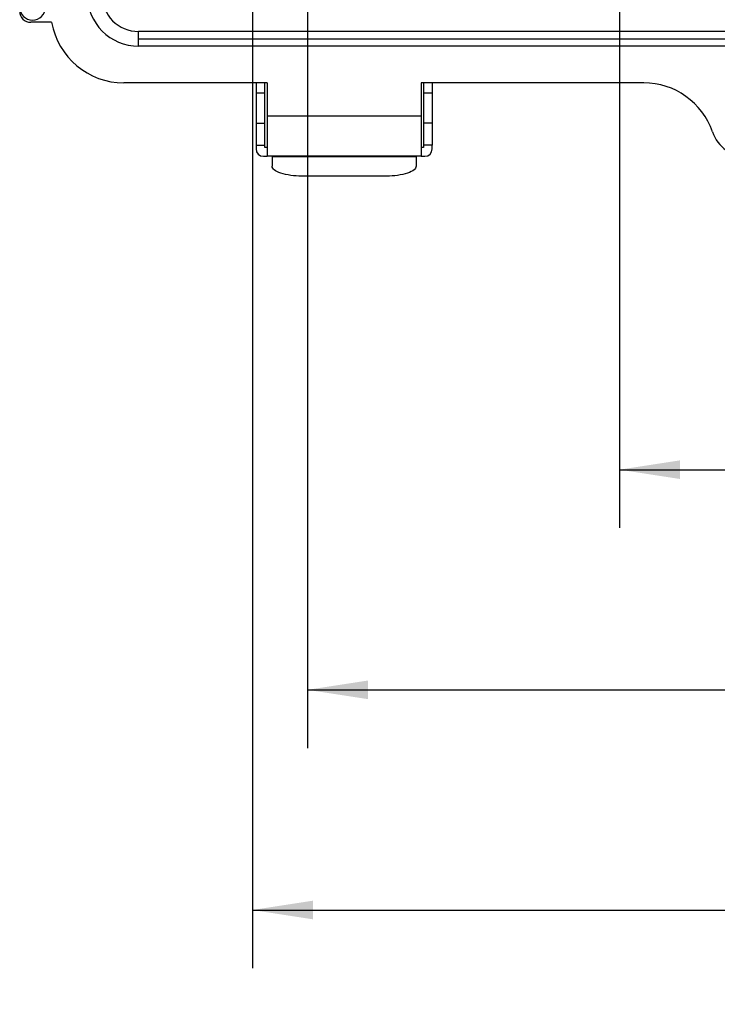
# Model space of a CAD drawing. Extents: x 0.3 to 29.7, y 0.3 to 21.7.
# Drawn here: x 20.6 to 22.1, y 12.2 to 14.3 of the extents above; entities that cross this region are included whole.
import ezdxf

# ---------------------------------------------------------------- set-up
doc = ezdxf.new("R2010")
doc.units = 0
doc.header["$MEASUREMENT"] = 0
doc.layers.get('0').update_dxf_attribs({"linetype": 'CONTINUOUS'})
doc.styles.add('SLDTEXTSTYLE0', font='TXT', dxfattribs={"width": 0.75})
doc.dimstyles.new('SLDDIMSTYLE0', dxfattribs={"dimtxt": 0.125, "dimasz": 0.13, "dimexe": 0, "dimexo": 0.0625, "dimgap": 0.03125, "dimtad": 0, "dimtih": 1, "dimtoh": 1, "dimlfac": 2.5, "dimrnd": 1e-09, "dimzin": 12, "dimtxsty": 'SLDTEXTSTYLE0', "dimsah": 1, "dimcen": 0.09, "dimazin": 3, "dimtfac": 1, "dimtofl": 0, "dimtmove": 0, "dimatfit": 3, "dimtolj": 1, "dimtzin": 12})
doc.dimstyles.new('SLDDIMSTYLE1', dxfattribs={"dimtxt": 0.125, "dimasz": 0.13, "dimexe": 0, "dimexo": 0.0625, "dimgap": 0.03125, "dimtad": 0, "dimtih": 1, "dimtoh": 1, "dimlfac": 2.5, "dimrnd": 1e-09, "dimzin": 4, "dimtxsty": 'SLDTEXTSTYLE0', "dimsah": 1, "dimcen": 0.09, "dimazin": 3, "dimtfac": 1, "dimtofl": 0, "dimtmove": 0, "dimatfit": 3, "dimtolj": 1, "dimtzin": 12})

# ---------------------------------------------------------------- blocks, each defined once
blk = doc.blocks.new('_D_17')
at = {"color": 7, "linetype": 'CONTINUOUS'}
for p, q in [((21.8891, 14.3934), (21.8891, 13.1886)), ((25.4324, 14.3934), (25.4324, 13.1886)), ((21.8891, 13.3136), (23.3053, 13.3136)), ((23.453, 13.3127), (23.4149, 13.3127)), ((23.4149, 13.3127), (23.4149, 13.1142)), ((23.8686, 13.3127), (23.9067, 13.3127)), ((23.9067, 13.3127), (23.9067, 13.1142)), ((25.4324, 13.3136), (24.0163, 13.3136)), ((23.4149, 13.1142), (23.453, 13.1142)), ((23.9067, 13.1142), (23.8686, 13.1142))]:
    blk.add_line(p, q, dxfattribs=at)
for points in [[(21.8891, 13.3136), (22.0191, 13.2936), (22.0191, 13.3336)], [(25.4324, 13.3136), (25.3024, 13.3336), (25.3024, 13.2936)]]:
    blk.add_solid(points, dxfattribs=at)
at = {"color": 7, "linetype": 'CONTINUOUS', "char_height": 0.125, "attachment_point": 1, "style": 'SLDTEXTSTYLE0'}
for s, insert in [('8.86', (23.4991, 13.4992)), ('225.0', (23.453, 13.2754))]:
    blk.add_mtext(s, dxfattribs=dict(at, insert=insert))
blk = doc.blocks.new('_D_18')
at = {"color": 7, "linetype": 'CONTINUOUS'}
for p, q in [((26.1017, 14.5201), (26.1017, 12.7162)), ((21.2198, 14.4958), (21.2198, 12.7162)), ((21.2198, 12.8412), (23.3053, 12.8412)), ((23.453, 12.8402), (23.4149, 12.8402)), ((23.4149, 12.8402), (23.4149, 12.6418)), ((23.8686, 12.8402), (23.9067, 12.8402)), ((23.9067, 12.8402), (23.9067, 12.6418)), ((26.1017, 12.8412), (24.0163, 12.8412)), ((23.4149, 12.6418), (23.453, 12.6418)), ((23.9067, 12.6418), (23.8686, 12.6418))]:
    blk.add_line(p, q, dxfattribs=at)
for points in [[(21.2198, 12.8412), (21.3498, 12.8212), (21.3498, 12.8612)], [(26.1017, 12.8412), (25.9717, 12.8612), (25.9717, 12.8212)]]:
    blk.add_solid(points, dxfattribs=at)
at = {"color": 7, "linetype": 'CONTINUOUS', "char_height": 0.125, "attachment_point": 1, "style": 'SLDTEXTSTYLE0'}
for s, insert in [('12.20', (23.453, 13.0268)), ('310.0', (23.453, 12.8029))]:
    blk.add_mtext(s, dxfattribs=dict(at, insert=insert))
blk = doc.blocks.new('_D_19')
at = {"color": 7, "linetype": 'CONTINUOUS'}
for p, q in [((26.2198, 15.2436), (26.2198, 12.2438)), ((21.1017, 15.1879), (21.1017, 12.2438)), ((21.1017, 12.3688), (23.3053, 12.3688)), ((23.453, 12.3678), (23.4149, 12.3678)), ((23.4149, 12.3678), (23.4149, 12.1694)), ((23.8686, 12.3678), (23.9067, 12.3678)), ((23.9067, 12.3678), (23.9067, 12.1694)), ((26.2198, 12.3688), (24.0163, 12.3688)), ((23.4149, 12.1694), (23.453, 12.1694)), ((23.9067, 12.1694), (23.8686, 12.1694))]:
    blk.add_line(p, q, dxfattribs=at)
for points in [[(21.1017, 12.3688), (21.2317, 12.3488), (21.2317, 12.3888)], [(26.2198, 12.3688), (26.0898, 12.3888), (26.0898, 12.3488)]]:
    blk.add_solid(points, dxfattribs=at)
at = {"color": 7, "linetype": 'CONTINUOUS', "char_height": 0.125, "attachment_point": 1, "style": 'SLDTEXTSTYLE0'}
for s, insert in [('12.80', (23.453, 12.5543)), ('325.0', (23.453, 12.3305))]:
    blk.add_mtext(s, dxfattribs=dict(at, insert=insert))

msp = doc.modelspace()

# ---------------------------------------------------------------- linework, layer by layer
at = {"color": 7, "linetype": 'CONTINUOUS'}
for p, q in [((20.671079, 14.27348), (20.62613, 14.27348)), ((26.463925, 14.253795), (20.857626, 14.253795)), ((20.857626, 14.238047), (20.857626, 14.253795)), ((20.857626, 14.238047), (26.463925, 14.238047)), ((20.857626, 14.222299), (20.857626, 14.238047)), ((26.463925, 14.222299), (20.857626, 14.222299)), ((21.06235, 14.143559), (20.82613, 14.143559)), ((21.133216, 14.143559), (21.06235, 14.143559)), ((21.109594, 14.143559), (21.109594, 14.122561)), ((21.128492, 14.122561), (21.128492, 14.143559)), ((21.133216, 14.143559), (21.133216, 14.072693)), ((21.534791, 14.143559), (21.463925, 14.143559)), ((21.463925, 14.143559), (21.463925, 14.072693)), ((21.468649, 14.143559), (21.468649, 14.122561)), ((21.487547, 14.143559), (21.487547, 14.122561)), ((21.941425, 14.143559), (21.534791, 14.143559)), ((21.109594, 14.122561), (21.109594, 14.056945)), ((21.109594, 14.122561), (21.128492, 14.122561)), ((21.128492, 14.056945), (21.128492, 14.122561)), ((21.468649, 14.122561), (21.487547, 14.122561)), ((21.468649, 14.122561), (21.468649, 14.056945)), ((21.487547, 14.122561), (21.487547, 14.056945)), ((21.133216, 14.072693), (21.463925, 14.072693)), ((21.133216, 14.072693), (21.133216, 13.986078)), ((21.463925, 14.072693), (21.463925, 13.986078)), ((21.109594, 14.056945), (21.128492, 14.056945)), ((21.109594, 14.056945), (21.109594, 14.009701)), ((21.128492, 14.009701), (21.128492, 14.056945)), ((21.468649, 14.056945), (21.468649, 14.009701)), ((21.487547, 14.056945), (21.468649, 14.056945)), ((21.487547, 14.056945), (21.487547, 14.009701)), ((21.109594, 14.009701), (21.128492, 14.009701)), ((21.109594, 14.009701), (21.109594, 14.001826)), ((21.128492, 14.004976), (21.128492, 14.009701)), ((21.487547, 14.009701), (21.468649, 14.009701)), ((21.468649, 14.009701), (21.468649, 14.004976)), ((21.487547, 14.001826), (21.487547, 14.009701)), ((21.125342, 13.986078), (21.133216, 13.986078)), ((21.133216, 14.004976), (21.128492, 14.004976)), ((21.463925, 13.986078), (21.133216, 13.986078)), ((21.14424, 13.986078), (21.14424, 13.985179)), ((21.452901, 13.986078), (21.452901, 13.985179)), ((21.468649, 14.004976), (21.463925, 14.004976)), ((21.463925, 13.986078), (21.471799, 13.986078)), ((21.452901, 13.985179), (21.14424, 13.985179)), ((21.14424, 13.985179), (21.14424, 13.964548)), ((21.452901, 13.985179), (21.452901, 13.964548)), ((21.389909, 13.943559), (21.207232, 13.943559))]:
    msp.add_line(p, q, dxfattribs=at)
for centre, radius, start, end in [((20.857626, 14.332535), 0.110236, 180, 270), ((20.857626, 14.332535), 0.07874, 180, 270), ((20.630067, 14.305764), 0.027559, 180, 0), ((20.62613, 14.297102), 0.023622, 180, 270), ((20.82613, 14.301039), 0.15748, 190.078658, 270), ((21.941425, 13.987728), 0.155831, 19.047335, 90), ((22.164712, 14.064819), 0.08039, 199.047335, 270), ((21.125342, 14.001826), 0.015748, 180, 270), ((21.471799, 14.001826), 0.015748, 270, 0)]:
    msp.add_arc(centre, radius, start, end, dxfattribs=at)
for points in [[(21.207232, 13.943559), (21.199808, 13.943559), (21.191799, 13.94401), (21.176291, 13.946055), (21.16884, 13.947657), (21.15654, 13.951755), (21.151732, 13.954238), (21.145593, 13.959405), (21.14424, 13.962074), (21.14424, 13.964548)], [(21.452901, 13.964548), (21.452901, 13.962074), (21.451548, 13.959405), (21.445409, 13.954238), (21.440601, 13.951755), (21.428301, 13.947657), (21.42085, 13.946055), (21.405342, 13.94401), (21.397333, 13.943559), (21.389909, 13.943559)]]:
    msp.add_open_spline(points, degree=3, knots=[0, 0, 0, 0, 0.25, 0.25, 0.5, 0.5, 0.75, 0.75, 1, 1, 1, 1], dxfattribs=at)

# ---------------------------------------------------------------- dimensions: what is measured, and where the dimension line sits
for base, p1, p2, dimstyle, picture, middle in [((26.21983, 12.368756), (21.10172, 15.23793), (26.21983, 15.293618), 'SLDDIMSTYLE1', '_D_19', (23.660775, 12.368756)), ((26.10172, 12.841197), (21.21983, 14.545761), (26.10172, 14.570073), 'SLDDIMSTYLE1', '_D_18', (23.660775, 12.841197)), ((25.432429, 13.313638), (21.889122, 14.443399), (25.432429, 14.443399), 'SLDDIMSTYLE0', '_D_17', (23.660775, 13.313638))]:
    dim = msp.add_linear_dim(base=base, p1=p1, p2=p2, dimstyle=dimstyle, dxfattribs=at)
    dim.commit()
    dim.dimension.update_dxf_attribs({"geometry": picture, "text_midpoint": middle, "dimtype": 160})

doc.saveas('drawing.dxf')
